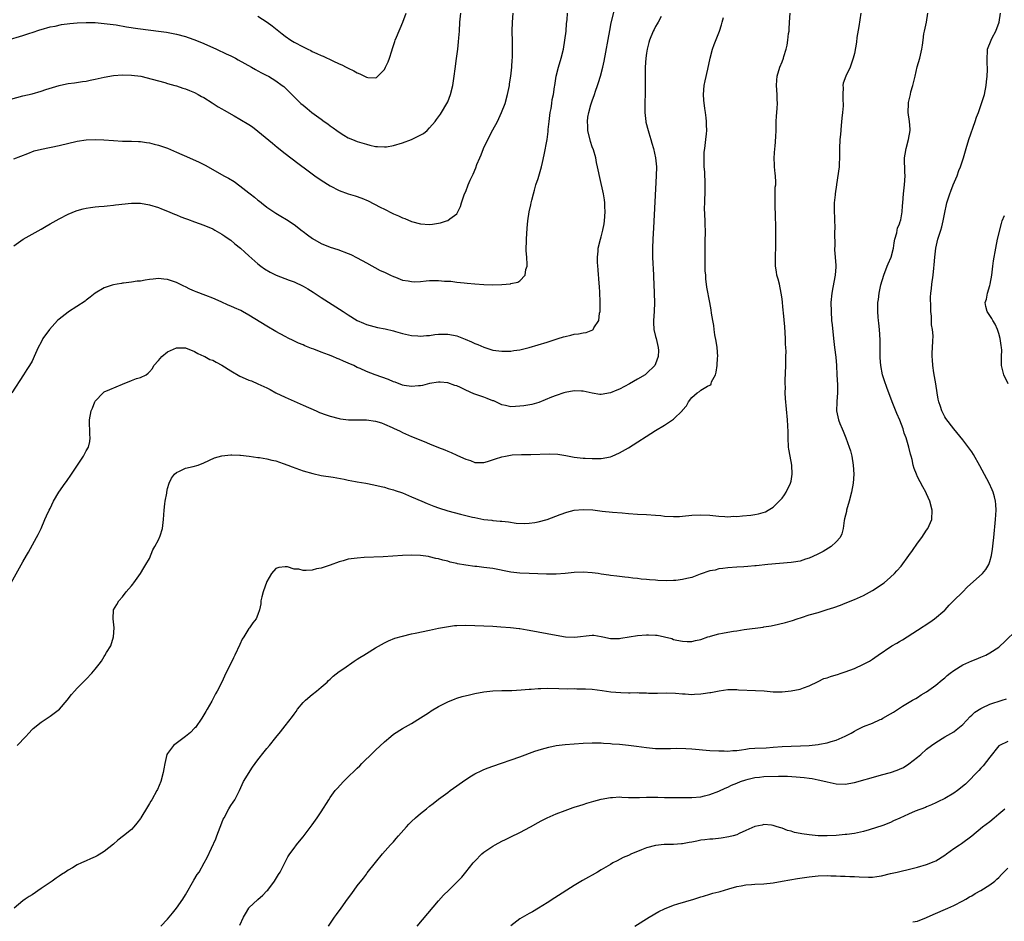
# Model space of a CAD drawing. Units: inches. Extents: x 2505000 to 2508000, y 1488000 to 1491000.
# Drawn here: x 2506990 to 2507208, y 1490608 to 1490808 of the extents above; entities that cross this region are included whole.
import ezdxf

# ---------------------------------------------------------------- set-up
doc = ezdxf.new("R2010")
doc.units = ezdxf.units.IN
doc.header["$MEASUREMENT"] = 0
doc.layers.add('LD25051488_10ft', color=254, linetype='Continuous')

msp = doc.modelspace()

# ---------------------------------------------------------------- linework, layer by layer
at = {"layer": 'LD25051488_10ft'}
for points, elevation in [([(2506987, 1490789.56), (2506991, 1490790.65), (2506993, 1490791.15), (2506995, 1490791.7), (2506996.08, 1490792.08), (2506999, 1490793), (2507000.67, 1490793.33), (2507001, 1490793.42), (2507002.43, 1490793.57), (2507004.18, 1490793.82), (2507005, 1490793.91), (2507005.88, 1490794.12), (2507007, 1490794.35), (2507009, 1490794.84), (2507011, 1490795.19), (2507013, 1490795.32), (2507015, 1490795.25), (2507017.1, 1490795), (2507019.6, 1490794.4), (2507021, 1490793.99), (2507022.38, 1490793.62), (2507023, 1490793.43), (2507024.6, 1490793), (2507025, 1490792.88), (2507026.39, 1490792.39), (2507027, 1490792.2), (2507027.84, 1490791.84), (2507029, 1490791.4), (2507029.77, 1490791), (2507030.54, 1490790.54), (2507031, 1490790.29), (2507032.89, 1490789.11), (2507034.23, 1490788.23), (2507035, 1490787.82), (2507035.5, 1490787.5), (2507037.75, 1490786.25), (2507039, 1490785.54), (2507041, 1490784.33), (2507041.79, 1490783.79), (2507043, 1490782.88), (2507046.19, 1490780.19), (2507047.29, 1490779.29), (2507049, 1490777.95), (2507051.81, 1490775.81), (2507054.1, 1490774.1), (2507055.6, 1490773), (2507057, 1490772.04), (2507059, 1490770.77), (2507061, 1490769.75), (2507063, 1490769), (2507064.53, 1490768.53), (2507066.01, 1490768.01), (2507067.42, 1490767.42), (2507070.09, 1490766.09), (2507071, 1490765.59), (2507072.73, 1490764.73), (2507073, 1490764.58), (2507074.13, 1490764.13), (2507075, 1490763.68), (2507075.52, 1490763.52), (2507077, 1490762.88), (2507079, 1490762.37), (2507081, 1490762.25), (2507081.67, 1490762.33), (2507083, 1490762.52), (2507083.4, 1490762.6), (2507084.75, 1490763), (2507085, 1490763.1), (2507085.47, 1490763.47), (2507087, 1490764.59), (2507087.28, 1490765), (2507087.83, 1490766.17), (2507088.07, 1490767), (2507088.74, 1490769), (2507089, 1490769.53), (2507089.56, 1490771), (2507090, 1490772), (2507090.64, 1490773.36), (2507091.22, 1490774.78), (2507091.48, 1490775.48), (2507092.08, 1490777), (2507092.38, 1490777.62), (2507092.95, 1490779), (2507093.88, 1490781), (2507095, 1490783.18), (2507095.99, 1490785), (2507096.94, 1490787), (2507097.71, 1490789), (2507098.27, 1490791), (2507098.65, 1490793), (2507098.67, 1490793.33), (2507098.95, 1490795), (2507099.19, 1490797), (2507099.29, 1490798.71), (2507099.35, 1490799), (2507099.37, 1490799.37), (2507099.37, 1490801), (2507099.31, 1490802.69), (2507099.28, 1490805), (2507099.32, 1490807), (2507099.47, 1490809)], 7700), ([(2506987.5, 1490803), (2506991, 1490804.05), (2506992.55, 1490804.55), (2506993, 1490804.68), (2506994.75, 1490805.25), (2506995, 1490805.35), (2506997, 1490805.93), (2506998.11, 1490806.11), (2506999.56, 1490806.44), (2507001.35, 1490806.65), (2507003, 1490806.81), (2507005, 1490806.89), (2507007, 1490806.87), (2507009, 1490806.71), (2507011.65, 1490806.35), (2507013.95, 1490805.95), (2507016.39, 1490805.61), (2507017, 1490805.51), (2507020.99, 1490804.99), (2507022.73, 1490804.73), (2507025, 1490804.3), (2507027, 1490803.77), (2507027.58, 1490803.58), (2507029.06, 1490803.06), (2507031, 1490802.24), (2507033.86, 1490801), (2507036, 1490800), (2507037, 1490799.52), (2507038.02, 1490799), (2507038.66, 1490798.66), (2507041.6, 1490797), (2507042.48, 1490796.48), (2507043, 1490796.22), (2507043.77, 1490795.77), (2507045, 1490795.2), (2507045.36, 1490795), (2507047, 1490793.99), (2507048.36, 1490793), (2507048.71, 1490792.71), (2507049, 1490792.42), (2507049.74, 1490791.74), (2507050.75, 1490790.75), (2507051, 1490790.48), (2507052.52, 1490789), (2507053, 1490788.58), (2507053.91, 1490787.91), (2507054.92, 1490787), (2507057, 1490785.51), (2507057.68, 1490785), (2507058.48, 1490784.48), (2507059, 1490784.07), (2507059.63, 1490783.63), (2507060.44, 1490783), (2507061, 1490782.62), (2507061.99, 1490781.99), (2507063, 1490781.41), (2507063.9, 1490781), (2507065, 1490780.57), (2507067, 1490779.96), (2507067.77, 1490779.77), (2507069, 1490779.51), (2507069.45, 1490779.45), (2507071, 1490779.39), (2507071.43, 1490779.43), (2507073, 1490779.69), (2507075, 1490780.29), (2507076.97, 1490781.03), (2507079.63, 1490782.37), (2507080.43, 1490783), (2507081, 1490783.61), (2507082.22, 1490785), (2507082.54, 1490785.46), (2507083, 1490786.06), (2507083.39, 1490786.61), (2507083.65, 1490787), (2507084.84, 1490789), (2507085, 1490789.34), (2507085.61, 1490791), (2507086.13, 1490793), (2507086.46, 1490795), (2507086.62, 1490796.62), (2507086.92, 1490798.92), (2507087.21, 1490801), (2507087.4, 1490802.6), (2507087.48, 1490803.48), (2507087.59, 1490805), (2507087.71, 1490807), (2507087.88, 1490809)], 7690), ([(2506989, 1490757.48), (2506991.04, 1490759), (2506993, 1490760.12), (2506995, 1490761.22), (2506996.12, 1490761.88), (2506997, 1490762.34), (2506999, 1490763.45), (2507001, 1490764.5), (2507002.74, 1490765.26), (2507003, 1490765.35), (2507004.29, 1490765.71), (2507005, 1490765.87), (2507005.97, 1490765.97), (2507007, 1490766.11), (2507007.81, 1490766.19), (2507009, 1490766.27), (2507009.64, 1490766.36), (2507011, 1490766.47), (2507011.46, 1490766.54), (2507015, 1490766.91), (2507017, 1490766.92), (2507019, 1490766.59), (2507021, 1490765.96), (2507021.68, 1490765.68), (2507023, 1490765.2), (2507024.54, 1490764.54), (2507025, 1490764.37), (2507025.95, 1490763.95), (2507027, 1490763.56), (2507027.4, 1490763.4), (2507029, 1490762.84), (2507031, 1490762.11), (2507033, 1490761.23), (2507033.43, 1490761), (2507035, 1490760.09), (2507035.64, 1490759.64), (2507036.65, 1490759), (2507037, 1490758.73), (2507037.92, 1490757.92), (2507039.16, 1490757), (2507040.09, 1490756.09), (2507041, 1490755.32), (2507043, 1490753.53), (2507043.63, 1490753), (2507044.44, 1490752.44), (2507045.7, 1490751.7), (2507047.03, 1490751.03), (2507049.91, 1490749.91), (2507051, 1490749.51), (2507053, 1490748.59), (2507054.02, 1490748.02), (2507055.26, 1490747.26), (2507057, 1490746.11), (2507061.89, 1490743), (2507063, 1490742.25), (2507065, 1490741), (2507066.37, 1490740.37), (2507067, 1490740.1), (2507067.85, 1490739.85), (2507069.47, 1490739.47), (2507071.15, 1490739.15), (2507073, 1490738.69), (2507073.45, 1490738.55), (2507075, 1490738.14), (2507077, 1490737.69), (2507078.38, 1490737.62), (2507079, 1490737.55), (2507080.3, 1490737.7), (2507081, 1490737.69), (2507082.13, 1490737.87), (2507083, 1490737.93), (2507085, 1490737.98), (2507086.29, 1490737.71), (2507087, 1490737.59), (2507088.88, 1490736.88), (2507090.28, 1490736.28), (2507091, 1490735.93), (2507091.68, 1490735.68), (2507093, 1490735.08), (2507095, 1490734.45), (2507097, 1490734.17), (2507097.8, 1490734.2), (2507099, 1490734.21), (2507099.67, 1490734.33), (2507101, 1490734.5), (2507103, 1490735), (2507105, 1490735.57), (2507107, 1490736.19), (2507108.8, 1490736.8), (2507109.45, 1490737), (2507110.66, 1490737.34), (2507111, 1490737.48), (2507112.27, 1490737.73), (2507113, 1490737.98), (2507113.93, 1490738.07), (2507115, 1490738.29), (2507115.63, 1490738.37), (2507117.1, 1490738.9), (2507117.19, 1490739), (2507117.37, 1490739.37), (2507118.42, 1490741), (2507118.61, 1490742.61), (2507118.71, 1490743), (2507118.76, 1490745), (2507118.73, 1490745.27), (2507118.7, 1490747), (2507118.62, 1490748.62), (2507118.56, 1490749), (2507118.45, 1490750.45), (2507118.37, 1490751), (2507118.29, 1490752.29), (2507118.2, 1490753), (2507118.13, 1490753.87), (2507118.13, 1490755), (2507118.29, 1490756.29), (2507118.31, 1490757), (2507118.84, 1490759), (2507119, 1490759.49), (2507119.37, 1490761), (2507119.64, 1490762.36), (2507119.72, 1490763), (2507119.86, 1490765), (2507119.8, 1490766.2), (2507119.79, 1490767), (2507119.7, 1490767.7), (2507119.48, 1490769), (2507118.64, 1490772.64), (2507118.29, 1490774.29), (2507118.18, 1490775), (2507117.95, 1490775.95), (2507117.78, 1490777), (2507117.26, 1490778.74), (2507117, 1490779.42), (2507116.59, 1490780.59), (2507116.02, 1490783), (2507116, 1490784), (2507115.92, 1490785), (2507116.05, 1490785.95), (2507116.23, 1490787), (2507116.69, 1490788.69), (2507116.86, 1490789.14), (2507117, 1490789.6), (2507117.49, 1490791), (2507117.72, 1490791.72), (2507118.19, 1490793), (2507118.39, 1490793.61), (2507118.81, 1490795), (2507119.32, 1490797), (2507119.62, 1490798.38), (2507120.86, 1490805.14), (2507121.19, 1490806.81), (2507122, 1490810)], 7720), ([(2506989, 1490776.72), (2506992.04, 1490777.96), (2506993.51, 1490778.49), (2506995.08, 1490778.92), (2506999, 1490779.67), (2507003, 1490780.66), (2507005, 1490780.98), (2507007, 1490781.04), (2507008.93, 1490780.93), (2507011, 1490780.77), (2507013, 1490780.68), (2507015, 1490780.65), (2507016.56, 1490780.56), (2507017, 1490780.56), (2507018.35, 1490780.35), (2507019, 1490780.28), (2507020.01, 1490780.01), (2507021, 1490779.78), (2507023, 1490779.07), (2507025, 1490778.24), (2507027.84, 1490777), (2507030.01, 1490776.01), (2507031.34, 1490775.34), (2507031.96, 1490775), (2507035.46, 1490773), (2507036.46, 1490772.46), (2507037.72, 1490771.72), (2507039, 1490770.8), (2507041, 1490769.22), (2507041.25, 1490769), (2507042.26, 1490768.26), (2507043, 1490767.6), (2507043.34, 1490767.35), (2507043.77, 1490767), (2507045, 1490766.05), (2507045.64, 1490765.64), (2507046.55, 1490765), (2507047, 1490764.71), (2507048.09, 1490764.09), (2507049.33, 1490763.33), (2507051, 1490762.22), (2507052.82, 1490760.82), (2507053, 1490760.66), (2507053.97, 1490759.97), (2507055.1, 1490759.1), (2507057, 1490758.03), (2507059, 1490757.22), (2507060.7, 1490756.7), (2507063, 1490755.83), (2507063.55, 1490755.55), (2507065, 1490754.88), (2507067, 1490753.76), (2507070.08, 1490752.08), (2507071, 1490751.65), (2507071.43, 1490751.43), (2507072.32, 1490751), (2507073, 1490750.7), (2507073.46, 1490750.54), (2507075, 1490749.93), (2507076.26, 1490749.74), (2507077, 1490749.58), (2507077.56, 1490749.56), (2507079, 1490749.64), (2507080.24, 1490749.76), (2507081, 1490749.81), (2507082.19, 1490749.81), (2507083, 1490749.84), (2507084.29, 1490749.71), (2507085.67, 1490749.67), (2507087, 1490749.49), (2507088.68, 1490749.32), (2507089.28, 1490749.28), (2507091, 1490749.12), (2507092.97, 1490748.97), (2507095, 1490748.9), (2507097, 1490748.94), (2507098.9, 1490749.1), (2507099, 1490749.14), (2507100.54, 1490749.46), (2507101, 1490749.77), (2507102.17, 1490751), (2507102.27, 1490752.27), (2507102.56, 1490753), (2507102.61, 1490753.39), (2507102.48, 1490755), (2507102.4, 1490756.4), (2507102.46, 1490759), (2507102.62, 1490761.38), (2507102.77, 1490763), (2507103.05, 1490765), (2507103.41, 1490766.59), (2507103.48, 1490767), (2507103.61, 1490767.61), (2507103.98, 1490769), (2507104.21, 1490769.78), (2507104.54, 1490771), (2507105, 1490772.41), (2507105.74, 1490775), (2507105.95, 1490775.95), (2507106.38, 1490777.62), (2507106.98, 1490781.02), (2507107.23, 1490782.77), (2507107.25, 1490783.25), (2507107.45, 1490785), (2507107.7, 1490787), (2507107.89, 1490787.89), (2507108.03, 1490789), (2507108.11, 1490789.89), (2507108.39, 1490791), (2507108.65, 1490792.65), (2507108.69, 1490793), (2507109.03, 1490795), (2507109.54, 1490797), (2507110.11, 1490799), (2507110.6, 1490801), (2507110.95, 1490803), (2507111.21, 1490805), (2507111.33, 1490806.67), (2507111.46, 1490807.46), (2507111.55, 1490809)], 7710), ([(2507176.43, 1490809), (2507176, 1490806), (2507175.58, 1490803.58), (2507175.45, 1490802.55), (2507175, 1490800.05), (2507174.76, 1490799), (2507174.59, 1490798.59), (2507174.04, 1490797), (2507173.08, 1490795), (2507172.55, 1490793.45), (2507172.46, 1490793), (2507172.5, 1490792.5), (2507172.42, 1490791), (2507172.43, 1490789.57), (2507172.49, 1490789), (2507172.49, 1490788.49), (2507172.38, 1490787), (2507172.23, 1490785.77), (2507172.11, 1490784.11), (2507171.9, 1490782.1), (2507171.82, 1490781), (2507171.72, 1490779), (2507171.72, 1490777), (2507171.64, 1490775.64), (2507171.62, 1490775), (2507171.06, 1490771.06), (2507171.03, 1490770.97), (2507170.78, 1490769), (2507170.78, 1490768.78), (2507170.57, 1490767), (2507170.51, 1490765.49), (2507170.67, 1490761.33), (2507170.64, 1490760.64), (2507170.66, 1490757.34), (2507170.63, 1490757), (2507170.64, 1490756.64), (2507170.73, 1490755), (2507170.87, 1490753.13), (2507170.87, 1490752.87), (2507170.78, 1490751), (2507170.27, 1490748.27), (2507170.01, 1490747), (2507169.83, 1490745), (2507169.86, 1490743), (2507169.98, 1490741), (2507170.06, 1490740.06), (2507170.39, 1490737), (2507170.64, 1490735), (2507170.88, 1490732.88), (2507171.03, 1490731.03), (2507171.15, 1490729), (2507171.27, 1490726.73), (2507171.25, 1490725), (2507171.09, 1490723.09), (2507171.1, 1490722.9), (2507171.05, 1490721), (2507171.49, 1490719), (2507171.8, 1490718.2), (2507172.29, 1490717), (2507172.51, 1490716.51), (2507173.13, 1490715), (2507173.89, 1490713), (2507174.13, 1490712.13), (2507174.42, 1490711), (2507174.75, 1490709), (2507174.86, 1490707), (2507174.72, 1490705), (2507174.38, 1490703), (2507173.88, 1490701), (2507173.3, 1490699), (2507173.26, 1490698.74), (2507172.85, 1490697.15), (2507172.77, 1490696.77), (2507172.49, 1490695), (2507172.22, 1490693.78), (2507171.84, 1490693), (2507171, 1490692.01), (2507169.89, 1490691), (2507168.07, 1490689.93), (2507166.76, 1490689.24), (2507165, 1490688.45), (2507164.2, 1490688.2), (2507163, 1490687.79), (2507161.56, 1490687.56), (2507161, 1490687.44), (2507155.89, 1490687), (2507153.26, 1490686.74), (2507153, 1490686.7), (2507151.4, 1490686.6), (2507150.53, 1490686.53), (2507149, 1490686.45), (2507147, 1490686.29), (2507145.89, 1490686.11), (2507145, 1490686.04), (2507144.21, 1490685.79), (2507143, 1490685.59), (2507140.87, 1490684.87), (2507139, 1490684.16), (2507137.9, 1490683.9), (2507137, 1490683.67), (2507135.51, 1490683.51), (2507135, 1490683.48), (2507133.44, 1490683.43), (2507131.5, 1490683.49), (2507131, 1490683.55), (2507129.63, 1490683.63), (2507129, 1490683.73), (2507127.79, 1490683.78), (2507127, 1490683.92), (2507125.97, 1490683.97), (2507125, 1490684.12), (2507124.2, 1490684.2), (2507123, 1490684.36), (2507122.42, 1490684.42), (2507121, 1490684.62), (2507120.65, 1490684.65), (2507119, 1490684.91), (2507118.31, 1490685), (2507117, 1490685.15), (2507115, 1490685.29), (2507113, 1490685.23), (2507111, 1490685), (2507109, 1490684.85), (2507108.87, 1490684.87), (2507107, 1490684.87), (2507106.88, 1490684.88), (2507103, 1490685), (2507101, 1490685.1), (2507099, 1490685.32), (2507095, 1490686.11), (2507093, 1490686.38), (2507091.45, 1490686.55), (2507091, 1490686.58), (2507089, 1490686.86), (2507087.2, 1490687.2), (2507087, 1490687.25), (2507085.55, 1490687.55), (2507085, 1490687.72), (2507083.95, 1490687.95), (2507083, 1490688.25), (2507082.37, 1490688.37), (2507081, 1490688.74), (2507080.76, 1490688.76), (2507078.97, 1490689.03), (2507076.92, 1490689.08), (2507075, 1490688.98), (2507070.72, 1490688.72), (2507066.54, 1490688.54), (2507065, 1490688.44), (2507063, 1490688.18), (2507061.85, 1490687.85), (2507061, 1490687.64), (2507059, 1490686.89), (2507057, 1490686.23), (2507055.96, 1490686.04), (2507055, 1490685.8), (2507053.66, 1490685.66), (2507053, 1490685.69), (2507052.05, 1490685.95), (2507051, 1490686.01), (2507049.51, 1490686.48), (2507049, 1490686.52), (2507047.65, 1490686.35), (2507047, 1490686.1), (2507045.98, 1490685), (2507045, 1490683.29), (2507044.19, 1490681), (2507043.88, 1490679.88), (2507043.68, 1490679), (2507043.65, 1490678.35), (2507043.37, 1490677), (2507043, 1490675.99), (2507042.61, 1490675), (2507041.85, 1490674.15), (2507041.14, 1490673), (2507041, 1490672.84), (2507039.88, 1490671), (2507039.52, 1490670.48), (2507039, 1490669.33), (2507037.88, 1490667), (2507037.62, 1490666.38), (2507037, 1490665.14), (2507035.91, 1490663), (2507035.02, 1490661), (2507034, 1490659), (2507033.62, 1490658.38), (2507032.78, 1490656.78), (2507031.8, 1490655), (2507031.47, 1490654.53), (2507031, 1490653.74), (2507030.59, 1490653), (2507029.18, 1490651), (2507029, 1490650.8), (2507028.11, 1490649.89), (2507027, 1490648.98), (2507024.33, 1490647), (2507023, 1490645.22), (2507022.87, 1490645), (2507022.37, 1490643), (2507022.2, 1490641.8), (2507022.06, 1490641), (2507021.53, 1490639), (2507020.76, 1490637.24), (2507020.64, 1490637), (2507019.49, 1490635), (2507019.3, 1490634.7), (2507019, 1490634.15), (2507018.55, 1490633.45), (2507017.09, 1490631), (2507017, 1490630.86), (2507016.21, 1490629.79), (2507015.57, 1490629), (2507015, 1490628.41), (2507013.28, 1490627), (2507011.97, 1490626.03), (2507011, 1490625.16), (2507009, 1490623.54), (2507007.42, 1490622.58), (2507007, 1490622.39), (2507005.94, 1490621.94), (2507005, 1490621.51), (2507003.99, 1490621), (2507003, 1490620.56), (2507001.93, 1490619.93), (2507001, 1490619.41), (2507000.42, 1490619), (2506999.54, 1490618.46), (2506999, 1490618.08), (2506998.35, 1490617.65), (2506997.49, 1490617), (2506995, 1490615.33), (2506993, 1490613.97), (2506992.4, 1490613.6), (2506991.5, 1490613), (2506991, 1490612.6), (2506989.05, 1490611)], 7760), ([(2506989.74, 1490647), (2506991.61, 1490649), (2506992.27, 1490649.73), (2506993, 1490650.49), (2506993.26, 1490650.74), (2506995, 1490652.13), (2506997, 1490653.46), (2506999.06, 1490655), (2507000.79, 1490657), (2507001.73, 1490658.27), (2507002.37, 1490659), (2507003, 1490659.68), (2507004.29, 1490661), (2507005, 1490661.66), (2507006.25, 1490663), (2507007, 1490663.87), (2507007.84, 1490665), (2507008.35, 1490665.65), (2507009, 1490666.66), (2507009.14, 1490666.86), (2507009.52, 1490667.52), (2507010.41, 1490669), (2507011.06, 1490671), (2507011.16, 1490673), (2507010.94, 1490675), (2507011.07, 1490677), (2507011.8, 1490678.2), (2507012.18, 1490679), (2507013, 1490679.9), (2507013.87, 1490681), (2507015, 1490682.32), (2507015.3, 1490682.7), (2507015.55, 1490683), (2507017.04, 1490685), (2507017.72, 1490686.28), (2507018.21, 1490687), (2507019, 1490688.33), (2507019.77, 1490690.23), (2507020.22, 1490691), (2507021, 1490692.44), (2507021.38, 1490693.38), (2507021.89, 1490695), (2507022.13, 1490697), (2507022.22, 1490699), (2507022.41, 1490700.41), (2507022.46, 1490701), (2507022.81, 1490702.81), (2507022.82, 1490703), (2507023, 1490703.85), (2507023.36, 1490705), (2507023.86, 1490706.14), (2507024.55, 1490707), (2507025, 1490707.4), (2507025.63, 1490707.63), (2507027, 1490708.29), (2507028.7, 1490708.7), (2507029.76, 1490709), (2507031, 1490709.47), (2507033.42, 1490710.58), (2507035, 1490711.03), (2507037, 1490711.27), (2507037.24, 1490711.24), (2507039, 1490711.23), (2507039.18, 1490711.18), (2507041.03, 1490710.97), (2507043, 1490710.7), (2507043.34, 1490710.66), (2507045, 1490710.4), (2507046.08, 1490710.08), (2507047, 1490709.92), (2507048.61, 1490709.39), (2507049.63, 1490709), (2507050.59, 1490708.59), (2507053, 1490707.71), (2507055.12, 1490707.12), (2507057, 1490706.74), (2507059.67, 1490706.33), (2507062.09, 1490705.91), (2507063, 1490705.68), (2507064.6, 1490705.4), (2507065, 1490705.31), (2507066.88, 1490705), (2507068.67, 1490704.67), (2507070.28, 1490704.28), (2507071, 1490704.13), (2507071.85, 1490703.85), (2507073, 1490703.56), (2507073.4, 1490703.4), (2507075, 1490702.84), (2507077, 1490702.01), (2507079.26, 1490701), (2507080.49, 1490700.49), (2507081.92, 1490699.92), (2507083, 1490699.53), (2507085, 1490698.9), (2507087.84, 1490698.16), (2507090.52, 1490697.48), (2507091, 1490697.38), (2507093, 1490697), (2507094.8, 1490696.8), (2507095, 1490696.76), (2507096.64, 1490696.64), (2507097, 1490696.58), (2507098.43, 1490696.43), (2507100.18, 1490696.18), (2507102.06, 1490696.06), (2507103, 1490696.13), (2507104.31, 1490696.31), (2507105, 1490696.45), (2507107.04, 1490697), (2507109.9, 1490698.1), (2507111.39, 1490698.61), (2507113, 1490699.01), (2507115, 1490699.2), (2507117.1, 1490699.1), (2507119.22, 1490698.78), (2507121.44, 1490698.56), (2507123.59, 1490698.41), (2507125, 1490698.27), (2507127, 1490698.14), (2507129, 1490698.09), (2507131, 1490697.95), (2507132.17, 1490697.83), (2507133, 1490697.73), (2507135, 1490697.62), (2507136.33, 1490697.67), (2507137, 1490697.71), (2507139, 1490697.91), (2507141, 1490698.03), (2507143, 1490697.96), (2507145, 1490697.73), (2507146.35, 1490697.65), (2507147, 1490697.58), (2507148.32, 1490697.68), (2507149, 1490697.67), (2507150.21, 1490697.79), (2507152.06, 1490697.94), (2507153, 1490698.09), (2507153.81, 1490698.19), (2507155.33, 1490698.67), (2507155.93, 1490699), (2507157, 1490699.73), (2507158.39, 1490701), (2507159, 1490701.72), (2507159.55, 1490702.45), (2507159.92, 1490703), (2507160.89, 1490705), (2507161, 1490705.47), (2507161.26, 1490707), (2507161.18, 1490709), (2507160.78, 1490711), (2507160.51, 1490712.51), (2507160.45, 1490713), (2507160.34, 1490715), (2507160.33, 1490716.33), (2507160.18, 1490719), (2507159.76, 1490723.76), (2507159.72, 1490725), (2507159.74, 1490726.26), (2507159.71, 1490727), (2507159.72, 1490727.72), (2507159.82, 1490731), (2507159.83, 1490731.83), (2507159.87, 1490733), (2507159.88, 1490734.12), (2507159.83, 1490735), (2507159.77, 1490735.77), (2507159.73, 1490737), (2507159.58, 1490739.58), (2507159.29, 1490742.71), (2507159.26, 1490743.26), (2507159, 1490745.81), (2507158.84, 1490747), (2507158.4, 1490749), (2507158.11, 1490750.11), (2507157.86, 1490751), (2507157.75, 1490751.75), (2507157.53, 1490753), (2507157.55, 1490754.45), (2507157.53, 1490755.53), (2507157.63, 1490757), (2507157.62, 1490757.62), (2507157.66, 1490759), (2507157.65, 1490761), (2507157.62, 1490762.38), (2507157.56, 1490763.56), (2507157.45, 1490767), (2507157.49, 1490767.49), (2507157.48, 1490769), (2507157.51, 1490770.49), (2507157.59, 1490771), (2507157.6, 1490771.6), (2507157.56, 1490773), (2507157.48, 1490773.48), (2507157.36, 1490775), (2507157.32, 1490775.32), (2507157.26, 1490777), (2507157.38, 1490779), (2507157.44, 1490779.44), (2507157.65, 1490781.65), (2507157.68, 1490783), (2507157.72, 1490783.73), (2507157.72, 1490785), (2507157.8, 1490786.2), (2507157.88, 1490787), (2507157.92, 1490787.92), (2507158.01, 1490789), (2507157.93, 1490789.93), (2507157.91, 1490791), (2507157.78, 1490793), (2507157.83, 1490794.17), (2507157.91, 1490795), (2507158.51, 1490797), (2507159, 1490798.19), (2507159.29, 1490799), (2507159.39, 1490799.39), (2507159.89, 1490801), (2507160.12, 1490801.88), (2507160.29, 1490803), (2507160.46, 1490804.46), (2507160.55, 1490805), (2507160.59, 1490805.41), (2507160.68, 1490807), (2507160.76, 1490809)], 7750), ([(2507021.5, 1490607), (2507023, 1490608.6), (2507024.11, 1490609.89), (2507025, 1490611), (2507026.38, 1490613), (2507027, 1490613.97), (2507028.82, 1490617.18), (2507029.58, 1490618.42), (2507029.96, 1490619), (2507031.12, 1490621), (2507031.78, 1490622.22), (2507033.66, 1490626.34), (2507033.92, 1490627), (2507035, 1490629.86), (2507035.34, 1490630.66), (2507035.5, 1490631), (2507036.57, 1490633), (2507037, 1490633.75), (2507037.54, 1490634.46), (2507037.92, 1490635), (2507038.95, 1490637), (2507039.79, 1490639), (2507041.79, 1490642.21), (2507042.37, 1490643), (2507043, 1490643.81), (2507044.4, 1490645.6), (2507045, 1490646.35), (2507045.57, 1490647), (2507047, 1490648.79), (2507048, 1490650), (2507049, 1490651.31), (2507050.63, 1490653.37), (2507051, 1490653.92), (2507051.48, 1490654.52), (2507051.79, 1490655), (2507053, 1490656.49), (2507053.51, 1490657), (2507055, 1490658.3), (2507055.94, 1490659), (2507057, 1490659.86), (2507058.34, 1490661), (2507058.65, 1490661.35), (2507059, 1490661.64), (2507059.68, 1490662.32), (2507061, 1490663.33), (2507062.01, 1490664.01), (2507064.33, 1490665.67), (2507065, 1490666.07), (2507065.54, 1490666.46), (2507066.43, 1490667), (2507067, 1490667.37), (2507069, 1490668.6), (2507071, 1490669.69), (2507071.88, 1490670.12), (2507073.3, 1490670.7), (2507075, 1490671.2), (2507077, 1490671.65), (2507077.82, 1490671.82), (2507081, 1490672.52), (2507083, 1490672.93), (2507084.74, 1490673.26), (2507086.51, 1490673.49), (2507087, 1490673.53), (2507089, 1490673.6), (2507091, 1490673.55), (2507093, 1490673.47), (2507095, 1490673.37), (2507096.74, 1490673.26), (2507098.92, 1490673.08), (2507100.84, 1490672.84), (2507101, 1490672.83), (2507102.56, 1490672.56), (2507103, 1490672.52), (2507109, 1490671.38), (2507111.05, 1490671.05), (2507113.06, 1490670.94), (2507117, 1490671.4), (2507117.37, 1490671.37), (2507119, 1490671.11), (2507119.37, 1490671), (2507121, 1490670.63), (2507121.33, 1490670.67), (2507123, 1490670.63), (2507123.3, 1490670.7), (2507127, 1490671.29), (2507129, 1490671.43), (2507129.45, 1490671.45), (2507131, 1490671.36), (2507131.36, 1490671.36), (2507133.01, 1490671.01), (2507134.62, 1490670.62), (2507135, 1490670.46), (2507135.75, 1490670.25), (2507137, 1490670.03), (2507138.03, 1490669.97), (2507139, 1490669.99), (2507139.82, 1490670.18), (2507141, 1490670.44), (2507142.56, 1490671), (2507143, 1490671.13), (2507143.16, 1490671.16), (2507145, 1490671.69), (2507145.8, 1490671.8), (2507147, 1490672.08), (2507148.25, 1490672.25), (2507149, 1490672.38), (2507150.61, 1490672.61), (2507154.84, 1490673.16), (2507155, 1490673.2), (2507156.56, 1490673.44), (2507158.21, 1490673.79), (2507159.8, 1490674.2), (2507161.34, 1490674.66), (2507162.31, 1490675), (2507163.33, 1490675.33), (2507165, 1490675.85), (2507167, 1490676.43), (2507168.97, 1490677.03), (2507170.48, 1490677.52), (2507171.95, 1490678.05), (2507173, 1490678.46), (2507175, 1490679.28), (2507177, 1490680.18), (2507179, 1490681.25), (2507180.08, 1490681.92), (2507181.26, 1490682.74), (2507181.58, 1490683), (2507183, 1490684.2), (2507183.86, 1490685), (2507184.41, 1490685.59), (2507185.34, 1490686.66), (2507187.08, 1490689), (2507187.88, 1490690.12), (2507189, 1490691.71), (2507189.94, 1490693), (2507191, 1490694.59), (2507191.29, 1490695), (2507192.18, 1490697), (2507192.25, 1490699), (2507191.7, 1490701), (2507191, 1490702.65), (2507190.84, 1490703), (2507190.19, 1490704.19), (2507189, 1490706.44), (2507188.73, 1490707), (2507188.25, 1490708.25), (2507188.04, 1490709), (2507187.77, 1490710.23), (2507187.57, 1490711), (2507187.43, 1490711.43), (2507187.09, 1490713), (2507186.48, 1490715), (2507186.06, 1490716.06), (2507185.79, 1490717), (2507185.07, 1490718.93), (2507184.42, 1490720.42), (2507183.37, 1490723), (2507182.17, 1490726.17), (2507181.66, 1490727.66), (2507181.25, 1490729), (2507180.85, 1490731), (2507180.73, 1490732.73), (2507180.71, 1490736.71), (2507180.54, 1490739), (2507180.43, 1490740.43), (2507180.35, 1490741), (2507180.29, 1490741.71), (2507180.23, 1490743), (2507180.23, 1490745), (2507180.35, 1490745.65), (2507180.46, 1490747), (2507180.84, 1490748.84), (2507181.51, 1490751), (2507182.3, 1490753), (2507182.49, 1490753.51), (2507183.13, 1490755), (2507183.63, 1490757), (2507183.8, 1490758.2), (2507183.96, 1490759), (2507184.38, 1490760.38), (2507184.5, 1490761), (2507184.56, 1490761.44), (2507185, 1490762.39), (2507185.14, 1490762.86), (2507185.2, 1490763), (2507185.28, 1490763.28), (2507185.6, 1490765), (2507185.65, 1490766.35), (2507185.72, 1490767), (2507185.86, 1490769), (2507186.09, 1490771), (2507186.24, 1490773), (2507186.2, 1490773.8), (2507186.12, 1490777), (2507186.25, 1490777.75), (2507186.44, 1490779), (2507187, 1490781), (2507187.32, 1490783), (2507187.32, 1490783.32), (2507187.21, 1490785), (2507186.94, 1490787), (2507186.95, 1490789), (2507187, 1490789.24), (2507187.35, 1490790.65), (2507187.41, 1490791), (2507187.53, 1490791.53), (2507187.97, 1490793), (2507188.43, 1490795), (2507188.94, 1490797.06), (2507189.53, 1490799), (2507189.95, 1490801), (2507190.09, 1490801.91), (2507190.2, 1490803), (2507190.41, 1490804.41), (2507190.52, 1490805), (2507190.96, 1490807), (2507191.3, 1490809)], 7770), ([(2507039, 1490607.28), (2507039.81, 1490609), (2507040.22, 1490609.78), (2507040.96, 1490611), (2507041, 1490611.05), (2507043, 1490612.93), (2507044.11, 1490613.89), (2507045, 1490614.82), (2507045.16, 1490615), (2507046.68, 1490617), (2507047.57, 1490618.43), (2507047.89, 1490619), (2507049.65, 1490622.35), (2507050.09, 1490623), (2507051, 1490624.27), (2507051.55, 1490625), (2507052.18, 1490625.82), (2507053, 1490626.8), (2507055, 1490629.41), (2507056.12, 1490631), (2507057, 1490632.3), (2507058.69, 1490635), (2507059, 1490635.45), (2507060.13, 1490637), (2507060.53, 1490637.47), (2507061.94, 1490639), (2507063, 1490640.06), (2507064.5, 1490641.5), (2507065, 1490642), (2507065.52, 1490642.48), (2507066.03, 1490643), (2507068.54, 1490645.46), (2507069, 1490645.94), (2507071, 1490647.83), (2507072.38, 1490649), (2507073, 1490649.47), (2507075, 1490650.77), (2507077, 1490651.86), (2507079, 1490653.07), (2507080.15, 1490653.85), (2507081, 1490654.38), (2507081.37, 1490654.63), (2507083, 1490655.6), (2507085, 1490656.63), (2507086.67, 1490657.33), (2507087, 1490657.45), (2507088.18, 1490657.82), (2507089.79, 1490658.21), (2507091, 1490658.48), (2507093, 1490658.85), (2507095, 1490659.08), (2507097, 1490659.16), (2507099.18, 1490659.18), (2507101.27, 1490659.27), (2507103, 1490659.42), (2507103.44, 1490659.44), (2507105, 1490659.58), (2507105.59, 1490659.59), (2507107, 1490659.63), (2507109.57, 1490659.57), (2507111.55, 1490659.55), (2507113, 1490659.58), (2507113.55, 1490659.55), (2507115, 1490659.55), (2507115.5, 1490659.5), (2507117, 1490659.41), (2507119.16, 1490659.16), (2507121.11, 1490658.89), (2507123.31, 1490658.69), (2507125, 1490658.67), (2507125.36, 1490658.64), (2507127, 1490658.68), (2507127.35, 1490658.65), (2507129, 1490658.62), (2507129.41, 1490658.59), (2507131.46, 1490658.54), (2507133.4, 1490658.6), (2507135.41, 1490658.59), (2507137, 1490658.4), (2507137.59, 1490658.41), (2507139, 1490658.29), (2507139.66, 1490658.34), (2507141, 1490658.41), (2507141.54, 1490658.46), (2507143, 1490658.7), (2507143.27, 1490658.73), (2507145.1, 1490659.1), (2507147, 1490659.34), (2507149, 1490659.36), (2507149.33, 1490659.33), (2507153.16, 1490659.16), (2507155.04, 1490659.04), (2507157, 1490658.89), (2507159, 1490658.88), (2507161, 1490659.05), (2507163, 1490659.46), (2507163.73, 1490659.73), (2507165, 1490660.16), (2507167, 1490661.13), (2507168.23, 1490661.77), (2507169, 1490661.97), (2507169.72, 1490662.28), (2507171, 1490662.61), (2507171.28, 1490662.72), (2507172.11, 1490663), (2507173, 1490663.27), (2507175, 1490664.05), (2507177, 1490664.99), (2507178.33, 1490665.67), (2507179, 1490666.1), (2507179.57, 1490666.43), (2507180.26, 1490667), (2507183.27, 1490669), (2507184.37, 1490669.63), (2507185, 1490670.01), (2507185.64, 1490670.36), (2507189, 1490672.48), (2507191.73, 1490674.27), (2507192.77, 1490675), (2507195, 1490676.9), (2507195.11, 1490677), (2507196, 1490678), (2507196.95, 1490679), (2507198.98, 1490681), (2507200, 1490682), (2507203.37, 1490685), (2507204.12, 1490685.88), (2507204.78, 1490687), (2507205, 1490687.65), (2507205.35, 1490689), (2507205.58, 1490690.42), (2507205.72, 1490691.72), (2507205.88, 1490693), (2507206.26, 1490697), (2507206.38, 1490699), (2507206.32, 1490700.32), (2507206.26, 1490701), (2507206.02, 1490702.02), (2507205.72, 1490703), (2507205.51, 1490703.51), (2507204.81, 1490705), (2507202.81, 1490708.81), (2507201.35, 1490711.35), (2507201, 1490711.92), (2507200.55, 1490712.55), (2507199, 1490714.6), (2507197, 1490717.03), (2507195.28, 1490719.28), (2507195, 1490719.67), (2507194.55, 1490720.55), (2507194.34, 1490721), (2507194.04, 1490721.96), (2507193.67, 1490723), (2507193.56, 1490723.56), (2507193.34, 1490725), (2507193.07, 1490727), (2507192.61, 1490729.39), (2507192.34, 1490731), (2507192.3, 1490732.3), (2507192.22, 1490733), (2507192.21, 1490733.79), (2507192.32, 1490735), (2507192.4, 1490736.4), (2507192.42, 1490737.58), (2507192.27, 1490739), (2507192.05, 1490740.05), (2507192.05, 1490741.95), (2507191.93, 1490743), (2507191.93, 1490743.93), (2507191.86, 1490746.14), (2507191.95, 1490747), (2507192.1, 1490748.1), (2507192.14, 1490749), (2507192.41, 1490751), (2507192.59, 1490752.59), (2507192.7, 1490753.3), (2507192.82, 1490755), (2507193.01, 1490757), (2507193.5, 1490759), (2507194.16, 1490761), (2507194.33, 1490761.67), (2507194.69, 1490763), (2507195, 1490764.88), (2507195.36, 1490766.64), (2507195.46, 1490767), (2507196.12, 1490769), (2507196.37, 1490769.63), (2507196.88, 1490771), (2507197.72, 1490773), (2507198.16, 1490774.16), (2507198.51, 1490775), (2507199.16, 1490777), (2507199.74, 1490779), (2507200.36, 1490781), (2507201.75, 1490785), (2507202.04, 1490785.96), (2507202.45, 1490787), (2507203, 1490788.57), (2507203.16, 1490789), (2507203.77, 1490791), (2507204.16, 1490793), (2507204.23, 1490793.77), (2507204.38, 1490795), (2507204.44, 1490796.44), (2507204.44, 1490797), (2507204.39, 1490797.61), (2507204.38, 1490799), (2507204.5, 1490800.5), (2507204.5, 1490801), (2507205.28, 1490803), (2507205.52, 1490803.52), (2507206.32, 1490805), (2507207.03, 1490806.97), (2507207.38, 1490809)], 7780), ([(2507043, 1490808.3), (2507045.01, 1490807.01), (2507046.14, 1490806.14), (2507048.36, 1490804.36), (2507049, 1490803.87), (2507050.28, 1490803), (2507051, 1490802.58), (2507053, 1490801.5), (2507054.01, 1490801), (2507054.69, 1490800.69), (2507055, 1490800.52), (2507056.07, 1490800.07), (2507057, 1490799.61), (2507057.44, 1490799.44), (2507059.59, 1490798.41), (2507061, 1490797.77), (2507061.55, 1490797.55), (2507062.56, 1490797), (2507063, 1490796.78), (2507064.23, 1490796.23), (2507065, 1490795.74), (2507065.57, 1490795.57), (2507066.58, 1490795), (2507067, 1490794.78), (2507067.29, 1490794.71), (2507069, 1490794.63), (2507069.24, 1490794.76), (2507071, 1490796.52), (2507071.25, 1490797), (2507071.81, 1490798.19), (2507072.12, 1490799), (2507072.61, 1490800.61), (2507072.82, 1490801.18), (2507073, 1490801.79), (2507073.31, 1490802.69), (2507073.4, 1490803), (2507073.65, 1490803.66), (2507075.05, 1490806.95), (2507075.82, 1490809)], 7680), ([(2506988.39, 1490683), (2506991, 1490687.64), (2506991.79, 1490689), (2506992.26, 1490689.74), (2506993.98, 1490693), (2506994.35, 1490693.65), (2506995, 1490694.96), (2506995.87, 1490697), (2506996.22, 1490697.78), (2506996.8, 1490699), (2506997, 1490699.37), (2506997.77, 1490701), (2506998.97, 1490703), (2507000.35, 1490705), (2507000.6, 1490705.4), (2507001.75, 1490707), (2507004.39, 1490711), (2507005, 1490712.17), (2507005.49, 1490713), (2507005.8, 1490714.2), (2507005.89, 1490715), (2507005.79, 1490715.78), (2507005.72, 1490719), (2507006.1, 1490721), (2507006.4, 1490721.6), (2507006.9, 1490723), (2507007, 1490723.15), (2507008.72, 1490725), (2507009, 1490725.18), (2507010.24, 1490725.75), (2507011.66, 1490726.34), (2507013, 1490726.92), (2507015, 1490727.72), (2507016.16, 1490728.16), (2507017, 1490728.41), (2507018.24, 1490729), (2507018.68, 1490729.32), (2507019, 1490729.61), (2507019.65, 1490730.35), (2507019.99, 1490731), (2507021, 1490732.14), (2507021.73, 1490733), (2507023, 1490734.05), (2507025, 1490734.94), (2507027, 1490734.93), (2507029, 1490734.12), (2507029.68, 1490733.68), (2507031, 1490733.11), (2507031.23, 1490733), (2507032.36, 1490732.36), (2507033, 1490732.19), (2507033.74, 1490731.74), (2507035, 1490731.14), (2507037, 1490729.86), (2507039, 1490728.66), (2507040.18, 1490728.18), (2507041, 1490727.79), (2507041.61, 1490727.61), (2507043.01, 1490727.01), (2507045, 1490726.08), (2507045.71, 1490725.71), (2507046.96, 1490725), (2507049, 1490724), (2507051, 1490723.13), (2507053, 1490722.28), (2507055.86, 1490721), (2507056.66, 1490720.66), (2507058.14, 1490720.14), (2507059, 1490719.86), (2507061, 1490719.33), (2507061.27, 1490719.27), (2507063.02, 1490719.02), (2507065, 1490719), (2507067, 1490719.01), (2507069, 1490718.71), (2507070.32, 1490718.32), (2507071, 1490718.06), (2507072.71, 1490717.29), (2507073, 1490717.19), (2507074.5, 1490716.5), (2507075, 1490716.24), (2507077, 1490715.36), (2507079.8, 1490714.2), (2507081, 1490713.73), (2507083, 1490712.88), (2507084.35, 1490712.35), (2507085, 1490712.05), (2507085.78, 1490711.78), (2507087, 1490711.2), (2507087.15, 1490711.15), (2507089, 1490710.31), (2507090.02, 1490710.02), (2507091, 1490709.57), (2507093, 1490709.58), (2507093.79, 1490709.79), (2507095.58, 1490710.42), (2507097, 1490710.84), (2507097.81, 1490711), (2507099.24, 1490711.24), (2507101.37, 1490711.37), (2507103.38, 1490711.38), (2507107.48, 1490711.48), (2507109.41, 1490711.41), (2507111.15, 1490711.15), (2507113, 1490710.78), (2507115, 1490710.54), (2507115.45, 1490710.55), (2507117, 1490710.45), (2507118.46, 1490710.46), (2507119, 1490710.49), (2507121, 1490710.86), (2507121.37, 1490711), (2507123, 1490711.7), (2507125, 1490712.85), (2507131, 1490716.67), (2507133, 1490717.87), (2507135, 1490719.18), (2507136.94, 1490721.06), (2507137, 1490721.16), (2507137.88, 1490722.12), (2507138.3, 1490723), (2507139, 1490723.94), (2507140.24, 1490725), (2507140.7, 1490725.3), (2507141, 1490725.57), (2507142.47, 1490726.47), (2507143, 1490726.69), (2507143.21, 1490726.79), (2507143.29, 1490727), (2507143.41, 1490727.41), (2507144.25, 1490729), (2507144.45, 1490729.55), (2507144.65, 1490731), (2507144.74, 1490732.74), (2507144.77, 1490733), (2507144.61, 1490735), (2507144.41, 1490736.41), (2507144.15, 1490737.85), (2507143.98, 1490739), (2507143.87, 1490739.87), (2507143.67, 1490741), (2507143.42, 1490742.58), (2507143.34, 1490743.34), (2507143.04, 1490745), (2507142.38, 1490748.38), (2507142.31, 1490749), (2507142.13, 1490750.13), (2507142.1, 1490751), (2507142.01, 1490752.01), (2507141.97, 1490755), (2507142, 1490756), (2507141.99, 1490757), (2507142.02, 1490758.02), (2507142.01, 1490759), (2507142.05, 1490760.05), (2507142.04, 1490761), (2507142, 1490762), (2507142, 1490763), (2507141.87, 1490765.87), (2507141.88, 1490767), (2507141.91, 1490767.91), (2507141.97, 1490769), (2507141.98, 1490770.02), (2507142.02, 1490771), (2507142.01, 1490772.01), (2507141.93, 1490773), (2507141.9, 1490773.9), (2507141.77, 1490775), (2507141.79, 1490775.79), (2507141.73, 1490777), (2507141.79, 1490778.21), (2507141.88, 1490779), (2507142.15, 1490781), (2507142.27, 1490782.27), (2507142.36, 1490783), (2507142.3, 1490784.3), (2507142.3, 1490785), (2507142.22, 1490785.78), (2507142.03, 1490787), (2507141.88, 1490787.88), (2507141.71, 1490789.71), (2507141.64, 1490791), (2507141.78, 1490793), (2507141.97, 1490794.03), (2507142.6, 1490796.6), (2507143.1, 1490799), (2507143.58, 1490801), (2507143.95, 1490802.05), (2507145, 1490804.63), (2507145.16, 1490805), (2507145.59, 1490806.41), (2507145.78, 1490807), (2507146.03, 1490808.03)], 7740), ([(2507132.23, 1490808.23), (2507131.56, 1490807), (2507131.38, 1490806.62), (2507131, 1490805.99), (2507130.67, 1490805.33), (2507130.48, 1490805), (2507129.67, 1490803), (2507129.51, 1490802.49), (2507129.13, 1490801), (2507129, 1490800.15), (2507128.86, 1490799), (2507128.72, 1490797), (2507128.68, 1490795), (2507128.69, 1490793.31), (2507128.71, 1490792.71), (2507128.71, 1490791), (2507128.66, 1490789.34), (2507128.64, 1490787), (2507128.84, 1490785), (2507128.87, 1490784.87), (2507129.34, 1490783), (2507129.51, 1490782.49), (2507129.97, 1490781), (2507130.18, 1490780.18), (2507130.58, 1490779), (2507131.02, 1490777), (2507131.18, 1490775), (2507131.14, 1490773), (2507130.52, 1490761.48), (2507130.41, 1490759), (2507130.35, 1490757), (2507130.35, 1490755), (2507130.41, 1490753.59), (2507130.44, 1490752.44), (2507130.54, 1490751), (2507130.55, 1490750.55), (2507130.63, 1490749), (2507130.76, 1490745), (2507130.7, 1490743), (2507130.56, 1490741), (2507130.56, 1490740.56), (2507130.65, 1490739), (2507131, 1490737.48), (2507131.13, 1490737), (2507131.61, 1490735), (2507131.62, 1490734.38), (2507131.6, 1490733), (2507131, 1490731.38), (2507130.83, 1490731), (2507129, 1490729.25), (2507128.86, 1490729.14), (2507128.67, 1490729), (2507127, 1490728), (2507125.22, 1490727), (2507123, 1490725.83), (2507122.4, 1490725.6), (2507121, 1490724.97), (2507119, 1490724.61), (2507118.65, 1490724.65), (2507117, 1490724.92), (2507115, 1490725.38), (2507114.63, 1490725.37), (2507113, 1490725.45), (2507111, 1490725.09), (2507110.7, 1490725), (2507109, 1490724.43), (2507108, 1490724), (2507105.15, 1490722.85), (2507103.6, 1490722.4), (2507101.88, 1490722.12), (2507101, 1490722.01), (2507100, 1490722), (2507099, 1490721.91), (2507097.79, 1490722.21), (2507097, 1490722.35), (2507095.64, 1490723), (2507095.19, 1490723.19), (2507095, 1490723.25), (2507093.77, 1490723.77), (2507093, 1490724), (2507090.79, 1490724.79), (2507089, 1490725.58), (2507087.85, 1490726.15), (2507087, 1490726.52), (2507086.61, 1490726.61), (2507085, 1490727.22), (2507083.32, 1490727.32), (2507083, 1490727.36), (2507081, 1490727.02), (2507079.39, 1490726.61), (2507079, 1490726.55), (2507078.55, 1490726.55), (2507077, 1490726.38), (2507075.36, 1490726.64), (2507075, 1490726.72), (2507073.35, 1490727.35), (2507073, 1490727.45), (2507071.91, 1490727.91), (2507068.97, 1490728.97), (2507067, 1490729.73), (2507065.66, 1490730.34), (2507065, 1490730.62), (2507064.21, 1490731), (2507063, 1490731.55), (2507061.96, 1490731.96), (2507061, 1490732.41), (2507060.56, 1490732.56), (2507059.56, 1490733), (2507058.61, 1490733.39), (2507057, 1490733.99), (2507055.36, 1490734.64), (2507054.83, 1490734.83), (2507053.4, 1490735.4), (2507053, 1490735.59), (2507052, 1490736), (2507050.63, 1490736.63), (2507049.86, 1490737), (2507049, 1490737.44), (2507047, 1490738.55), (2507045, 1490739.74), (2507041, 1490742.2), (2507039.57, 1490743), (2507039.19, 1490743.19), (2507037.79, 1490743.79), (2507037, 1490744.15), (2507036.39, 1490744.39), (2507034.9, 1490745.1), (2507033, 1490745.93), (2507031.45, 1490746.55), (2507029.32, 1490747.32), (2507029, 1490747.48), (2507027.92, 1490747.92), (2507027, 1490748.41), (2507026.59, 1490748.59), (2507025, 1490749.41), (2507023, 1490750.09), (2507022.15, 1490750.15), (2507021, 1490750.27), (2507019.84, 1490750.16), (2507019, 1490750.04), (2507018.06, 1490749.94), (2507017, 1490749.71), (2507016.31, 1490749.69), (2507015, 1490749.46), (2507013.22, 1490749.22), (2507013, 1490749.22), (2507012.81, 1490749.19), (2507011.82, 1490749), (2507011, 1490748.86), (2507010.77, 1490748.77), (2507009, 1490748.2), (2507007, 1490747.01), (2507005.88, 1490746.12), (2507005, 1490745.48), (2507004.75, 1490745.25), (2507001.1, 1490742.9), (2507001, 1490742.85), (2506999, 1490741.31), (2506998.67, 1490741), (2506996.84, 1490739), (2506995.42, 1490737), (2506995, 1490736.19), (2506994.35, 1490735), (2506993.48, 1490733), (2506993, 1490732), (2506992.41, 1490731), (2506991.83, 1490730.17), (2506991.12, 1490729), (2506988.54, 1490725)], 7730), ([(2507209.04, 1490726.96), (2507208.08, 1490729), (2507207.82, 1490730.18), (2507207.6, 1490731), (2507207.56, 1490731.56), (2507207.57, 1490733), (2507207.61, 1490734.39), (2507207.57, 1490735), (2507207.49, 1490735.49), (2507207.31, 1490737), (2507207, 1490738.09), (2507206.7, 1490739), (2507206.18, 1490740.18), (2507205.63, 1490741), (2507205.42, 1490741.42), (2507204.39, 1490743), (2507204.12, 1490744.12), (2507203.99, 1490745), (2507204.28, 1490745.72), (2507204.49, 1490747), (2507205, 1490748.72), (2507205.07, 1490749), (2507205.4, 1490751), (2507205.64, 1490753), (2507205.81, 1490754.19), (2507206.31, 1490757), (2507206.72, 1490759), (2507207.56, 1490762.44), (2507207.75, 1490763), (2507208.21, 1490764.21)], 7790), ([(2507058.64, 1490607), (2507059.98, 1490609), (2507060.42, 1490609.58), (2507061.39, 1490611), (2507062.81, 1490613), (2507063.76, 1490614.24), (2507065, 1490615.96), (2507066.34, 1490617.66), (2507067, 1490618.56), (2507067.2, 1490618.8), (2507069, 1490621.08), (2507070.6, 1490623), (2507072.37, 1490625), (2507073, 1490625.67), (2507073.62, 1490626.38), (2507074.11, 1490627), (2507075.86, 1490629), (2507076.41, 1490629.59), (2507077, 1490630.18), (2507077.9, 1490631), (2507079, 1490631.97), (2507080.29, 1490633), (2507081, 1490633.58), (2507081.82, 1490634.18), (2507083, 1490635.14), (2507085, 1490636.59), (2507085.54, 1490637), (2507089, 1490639.5), (2507090.26, 1490640.26), (2507091, 1490640.73), (2507092.53, 1490641.47), (2507093, 1490641.64), (2507093.97, 1490642.03), (2507095, 1490642.38), (2507101, 1490644.5), (2507104.3, 1490645.7), (2507105.79, 1490646.21), (2507107.36, 1490646.64), (2507109, 1490646.95), (2507111, 1490647.21), (2507113, 1490647.39), (2507115, 1490647.52), (2507117, 1490647.59), (2507117.57, 1490647.57), (2507119, 1490647.57), (2507119.51, 1490647.51), (2507121, 1490647.45), (2507121.39, 1490647.39), (2507123, 1490647.26), (2507125.04, 1490647.04), (2507126.82, 1490646.82), (2507129, 1490646.52), (2507131, 1490646.33), (2507133, 1490646.29), (2507134.3, 1490646.3), (2507135.64, 1490646.36), (2507137.67, 1490646.33), (2507139, 1490646.24), (2507143, 1490645.9), (2507145, 1490645.77), (2507146.22, 1490645.78), (2507147, 1490645.74), (2507148.1, 1490645.9), (2507149, 1490645.91), (2507150.01, 1490646.01), (2507151, 1490646.19), (2507151.7, 1490646.3), (2507153, 1490646.4), (2507155.5, 1490646.5), (2507157, 1490646.59), (2507159, 1490646.74), (2507161, 1490646.85), (2507163.09, 1490646.91), (2507165, 1490647.01), (2507167, 1490647.24), (2507167.31, 1490647.31), (2507169, 1490647.6), (2507169.9, 1490647.9), (2507171, 1490648.2), (2507172.94, 1490649.06), (2507174.26, 1490649.74), (2507175, 1490650.19), (2507175.55, 1490650.45), (2507176.6, 1490651), (2507177, 1490651.18), (2507179, 1490651.93), (2507180.72, 1490652.72), (2507181, 1490652.84), (2507181.3, 1490653), (2507183, 1490654), (2507183.66, 1490654.34), (2507185, 1490655.25), (2507185.67, 1490655.67), (2507187.86, 1490657), (2507188.61, 1490657.39), (2507189, 1490657.61), (2507189.82, 1490658.18), (2507191, 1490658.88), (2507193, 1490660.35), (2507194.46, 1490661.54), (2507195, 1490661.95), (2507195.56, 1490662.44), (2507196.24, 1490663), (2507197, 1490663.6), (2507199, 1490664.85), (2507201, 1490665.73), (2507201.95, 1490666.05), (2507203, 1490666.52), (2507203.35, 1490666.65), (2507204.09, 1490667), (2507205, 1490667.46), (2507207, 1490668.76), (2507207.29, 1490669), (2507208.19, 1490669.81), (2507211, 1490672.62)], 7790), ([(2507078.25, 1490607), (2507083, 1490612.65), (2507084.1, 1490613.9), (2507085.24, 1490615), (2507087, 1490616.76), (2507087.26, 1490617), (2507088.12, 1490617.88), (2507089.03, 1490618.97), (2507090.66, 1490621), (2507091, 1490621.38), (2507092.56, 1490623), (2507093, 1490623.36), (2507095, 1490624.72), (2507095.47, 1490625), (2507097, 1490625.79), (2507097.83, 1490626.17), (2507099, 1490626.76), (2507101, 1490627.72), (2507103.36, 1490629), (2507105, 1490629.94), (2507105.7, 1490630.3), (2507107, 1490630.95), (2507109, 1490631.85), (2507111, 1490632.64), (2507112.75, 1490633.25), (2507113, 1490633.32), (2507114.25, 1490633.75), (2507115, 1490633.95), (2507115.8, 1490634.2), (2507117.36, 1490634.64), (2507119, 1490635.09), (2507121, 1490635.49), (2507121.48, 1490635.48), (2507123, 1490635.6), (2507123.52, 1490635.52), (2507125, 1490635.51), (2507125.46, 1490635.46), (2507127, 1490635.5), (2507127.48, 1490635.48), (2507129, 1490635.54), (2507131, 1490635.53), (2507131.54, 1490635.54), (2507133, 1490635.48), (2507133.51, 1490635.51), (2507135, 1490635.46), (2507135.49, 1490635.49), (2507137, 1490635.47), (2507139, 1490635.51), (2507141, 1490635.66), (2507141.84, 1490635.84), (2507143, 1490636.11), (2507145, 1490636.91), (2507146.42, 1490637.58), (2507147, 1490637.8), (2507147.82, 1490638.18), (2507149, 1490638.67), (2507149.81, 1490639), (2507151, 1490639.41), (2507151.52, 1490639.52), (2507153, 1490639.9), (2507153.99, 1490639.99), (2507155, 1490640.12), (2507158.19, 1490640.19), (2507159, 1490640.18), (2507160.18, 1490640.18), (2507162.09, 1490640.09), (2507163, 1490640), (2507163.93, 1490639.93), (2507165, 1490639.76), (2507165.68, 1490639.68), (2507167, 1490639.41), (2507167.35, 1490639.35), (2507169, 1490638.94), (2507171, 1490638.49), (2507173, 1490638.42), (2507175, 1490638.79), (2507180.28, 1490640.28), (2507181, 1490640.47), (2507183, 1490641.03), (2507184.47, 1490641.53), (2507185, 1490641.73), (2507185.85, 1490642.15), (2507187.09, 1490642.91), (2507189, 1490644.41), (2507189.7, 1490645), (2507191, 1490646.15), (2507192.11, 1490647), (2507193, 1490647.66), (2507195, 1490648.87), (2507196.36, 1490649.64), (2507197, 1490650.04), (2507197.55, 1490650.45), (2507199, 1490651.6), (2507200.62, 1490653.38), (2507201, 1490653.66), (2507201.64, 1490654.36), (2507203, 1490655.2), (2507203.32, 1490655.32), (2507205, 1490656.12), (2507207.73, 1490657), (2507208.66, 1490657.34)], 7800), ([(2507209, 1490647.87), (2507207.12, 1490647), (2507207, 1490646.91), (2507205, 1490644.44), (2507203.52, 1490642.48), (2507203, 1490642), (2507202.55, 1490641.45), (2507202.08, 1490641), (2507200.21, 1490639), (2507199.6, 1490638.4), (2507197.82, 1490637), (2507197, 1490636.45), (2507195, 1490635.29), (2507193.45, 1490634.55), (2507193, 1490634.3), (2507192.11, 1490633.89), (2507191, 1490633.41), (2507190.72, 1490633.28), (2507188.44, 1490632.44), (2507187, 1490631.83), (2507185.08, 1490630.92), (2507183.7, 1490630.3), (2507183, 1490629.97), (2507181.28, 1490629.28), (2507178.3, 1490628.3), (2507177, 1490627.95), (2507175, 1490627.52), (2507173.33, 1490627.33), (2507173, 1490627.27), (2507171, 1490627.11), (2507169.01, 1490626.99), (2507167, 1490627), (2507165, 1490627.19), (2507163.41, 1490627.41), (2507163, 1490627.52), (2507161.75, 1490627.75), (2507161, 1490628.03), (2507160.2, 1490628.2), (2507159, 1490628.7), (2507158.75, 1490628.75), (2507157.95, 1490629), (2507157.23, 1490629.23), (2507157, 1490629.32), (2507156.66, 1490629.34), (2507155, 1490629.49), (2507154.63, 1490629.37), (2507153, 1490629.04), (2507151, 1490628.15), (2507149.5, 1490627.5), (2507149, 1490627.25), (2507148.19, 1490627), (2507147.25, 1490626.75), (2507145.52, 1490626.48), (2507143.7, 1490626.3), (2507143, 1490626.25), (2507141.89, 1490626.11), (2507141, 1490626.01), (2507140.14, 1490625.86), (2507139, 1490625.63), (2507138.44, 1490625.56), (2507137, 1490625.27), (2507136.74, 1490625.26), (2507135, 1490625.1), (2507132.94, 1490625.06), (2507131, 1490624.87), (2507129, 1490624.34), (2507127.89, 1490623.89), (2507127, 1490623.56), (2507125.67, 1490623), (2507125, 1490622.68), (2507123.82, 1490622.18), (2507122.49, 1490621.51), (2507121.55, 1490621), (2507121, 1490620.69), (2507119, 1490619.47), (2507118.19, 1490619), (2507117, 1490618.32), (2507116.13, 1490617.87), (2507114.85, 1490617.15), (2507113, 1490616.03), (2507108.68, 1490613.32), (2507107, 1490612.2), (2507105.07, 1490611), (2507103.77, 1490610.23), (2507103, 1490609.85), (2507101, 1490608.64), (2507099, 1490607.12)], 7810), ([(2507126.4, 1490607), (2507129.58, 1490609), (2507131.75, 1490610.25), (2507133, 1490610.86), (2507135, 1490611.65), (2507135.95, 1490611.95), (2507139.5, 1490613), (2507141, 1490613.49), (2507141.64, 1490613.64), (2507143, 1490614.07), (2507143.68, 1490614.32), (2507145, 1490614.6), (2507145.29, 1490614.71), (2507147.25, 1490615.25), (2507149, 1490615.78), (2507149.93, 1490615.93), (2507151, 1490616.16), (2507152.24, 1490616.24), (2507153, 1490616.32), (2507155, 1490616.42), (2507157, 1490616.62), (2507159, 1490616.97), (2507160.7, 1490617.3), (2507162.42, 1490617.58), (2507165, 1490617.92), (2507167, 1490618.13), (2507169, 1490618.22), (2507169.82, 1490618.18), (2507171, 1490618.17), (2507171.91, 1490618.09), (2507173, 1490618.07), (2507174.01, 1490617.99), (2507175, 1490617.99), (2507176.09, 1490617.91), (2507178.13, 1490617.87), (2507179, 1490617.89), (2507179.99, 1490618.01), (2507181, 1490618.16), (2507183, 1490618.64), (2507184.45, 1490619), (2507187.78, 1490619.78), (2507189, 1490620.09), (2507191, 1490620.65), (2507192.67, 1490621.33), (2507193, 1490621.47), (2507195, 1490622.73), (2507195.39, 1490623), (2507197, 1490624.22), (2507198.25, 1490625), (2507198.69, 1490625.31), (2507201, 1490627.02), (2507203.38, 1490629), (2507205, 1490630.19), (2507205.94, 1490631), (2507207, 1490631.86), (2507208.34, 1490633)], 7820), ([(2507187.98, 1490607.98), (2507189, 1490608.16), (2507191, 1490608.95), (2507192.41, 1490609.59), (2507195.68, 1490611), (2507197, 1490611.6), (2507199, 1490612.64), (2507199.65, 1490613), (2507200.49, 1490613.51), (2507201, 1490613.77), (2507201.74, 1490614.26), (2507203, 1490614.9), (2507205, 1490616.15), (2507206.06, 1490617), (2507206.57, 1490617.43), (2507207, 1490617.78), (2507207.57, 1490618.43), (2507208.12, 1490619), (2507209, 1490619.82)], 7830)]:
    msp.add_lwpolyline(points, dxfattribs=dict(at, elevation=elevation))

doc.saveas('drawing.dxf')
